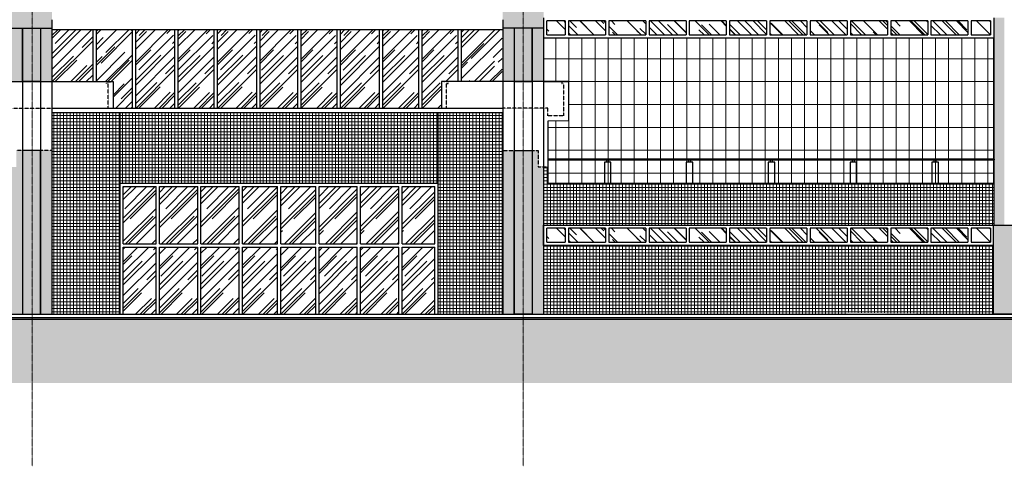
# Model space of a CAD drawing. Units: centimetres. Extents: x 78233 to 181930, y -43177 to -11505.
# Drawn here: x 125289 to 128296, y -14757 to -13392 of the extents above; entities that cross this region are included whole.
import ezdxf

# ---------------------------------------------------------------- set-up
doc = ezdxf.new("R2010")
doc.units = ezdxf.units.CM
doc.header["$LTSCALE"] = 0.7
for name, pattern in [('ACAD_ISO04W100', [30.5, 24, -3, 0.5, -3]), ('DASHED', [0.75, 0.5, -0.25]), ('Grid Line', [2.2225, 1.27, -0.3175, 0.3175, -0.3175])]:
    doc.linetypes.add(name, pattern=pattern)
for name, color, linetype in [('A-COB4', 7, 'Continuous'), ('A-PISO', 3, 'Continuous'), ('EIXO', 1, 'ACAD_ISO04W100'), ('EXT_ELEVAÇÃO 00', 5, 'Continuous'), ('EXT_ELEVAÇÃO 01', 4, 'Continuous'), ('EXT_ELEVAÇÃO 02', 6, 'Continuous'), ('EXT_ESQUADRIAS', 1, 'Continuous'), ('EXT_ESTRUTURA', 1, 'Continuous'), ('EXT_HACHURA PILAR', 251, 'Continuous'), ('EXT_HACHURA VIDRO', 252, 'Continuous'), ('FLH-MRG_ARQ', 2, 'Continuous')]:
    doc.layers.add(name, color=color, linetype=linetype)
doc.layers.add('AMP_HACHURA VIDRO', color=251, linetype='Continuous', lineweight=0)
doc.layers.add('MALHA', color=251, linetype='Continuous', lineweight=9)
doc.layers.add('EXT_GRANITO', color=7, linetype='Continuous', lineweight=0, true_color=0xffbd7a)
doc.layers.add('EXT_PASTILHA AZUL PETRÓLEO', color=7, linetype='Continuous', lineweight=0, true_color=0x3a5773)
doc.layers.add('EXT_HACHURA BRANCA', color=7, linetype='Continuous', true_color=0xffffff)
pattern_1 = [(45, (7049.67, 379.74), (42.4264, 113.137), [750, -100, 250, -50]), (45, (7079.015, 444.44), (-82.378, 11.6673), [150, -16.5, 300, -37.5]), (45, (7037.296, 427.468), (160.1597, 207.5358), [400, -70, 200, -50])]
pattern_2 = [(180, (147189.998, 2155.568), (0, 10), []), (90, (147189.998, 2155.568), (10, 6e-16), [])]

# ---------------------------------------------------------------- blocks, each defined once
blk = doc.blocks.new('E01')
at = {"layer": 'AMP_HACHURA VIDRO', "linetype": 'Continuous'}
h = blk.add_hatch(dxfattribs=at)
h.set_pattern_fill('AR-RROOF', color=252, scale=50, angle=45, style=0)
h.set_pattern_definition(pattern_1)
h.paths.add_polyline_path([(7174.7, 379.7), (7049.7, 379.7), (7049.7, 538.7), (7174.7, 538.7)])
h = blk.add_hatch(dxfattribs=at)
h.set_pattern_fill('AR-RROOF', color=252, scale=50, angle=45, style=0)
h.set_pattern_definition([(45, (14719.353, -33.06), (42.4264, 113.1371), [750, -100, 250, -50]), (45, (14748.7, 31.64), (-82.37794, 11.66726), [150, -16.5, 300, -37.5]), (45, (14706.98, 14.668), (160.15969, 207.53584), [400, -70, 200, -50])])
h.paths.add_polyline_path([(7294.7, 298.7), (7236.6, 298.7), (7236.6, 379.7), (7184.7, 379.7), (7184.7, 538), (7294.7, 538)])
h = blk.add_hatch(dxfattribs=at)
h.set_pattern_fill('AR-RROOF', color=252, scale=50, angle=45, style=0)
h.set_pattern_definition([(45, (7304.67, 298.74), (42.426, 113.137), [750, -100, 250, -50]), (45, (7334.015, 363.44), (-82.378, 11.667), [150, -16.5, 300, -37.5]), (45, (7292.296, 346.468), (160.1597, 207.536), [400, -70, 200, -50])])
h.paths.add_polyline_path([(7304.7, 298.7), (7424.7, 298.7), (7424.7, 538.7), (7304.7, 538.7)])
h = blk.add_hatch(dxfattribs=at)
h.set_pattern_fill('AR-RROOF', color=252, scale=50, angle=45, style=0)
h.set_pattern_definition([(45, (7424.67, 298.003), (42.426, 113.137), [750, -100, 250, -50]), (45, (7454.015, 362.7), (-82.378, 11.667), [150, -16.5, 300, -37.5]), (45, (7412.296, 345.732), (160.1597, 207.536), [400, -70, 200, -50])])
h.paths.add_polyline_path([(7434.7, 298.7), (7544.7, 298.7), (7544.7, 538), (7434.7, 538)])
h = blk.add_hatch(dxfattribs=at)
h.set_pattern_fill('AR-RROOF', color=252, scale=50, angle=45, style=0)
h.set_pattern_definition([(45, (7554.67, 298.74), (42.426, 113.137), [750, -100, 250, -50]), (45, (7584.015, 363.44), (-82.378, 11.667), [150, -16.5, 300, -37.5]), (45, (7542.296, 346.468), (160.1597, 207.536), [400, -70, 200, -50])])
h.paths.add_polyline_path([(7554.7, 298.7), (7674.7, 298.7), (7674.7, 538.7), (7554.7, 538.7)])
h = blk.add_hatch(dxfattribs=at)
h.set_pattern_fill('AR-RROOF', color=252, scale=50, angle=45, style=0)
h.set_pattern_definition([(45, (7679.67, 298.003), (42.426, 113.137), [750, -100, 250, -50]), (45, (7709.015, 362.7), (-82.378, 11.667), [150, -16.5, 300, -37.5]), (45, (7667.296, 345.732), (160.1597, 207.536), [400, -70, 200, -50])])
h.paths.add_polyline_path([(7684.7, 298.7), (7799.7, 298.7), (7799.7, 538.7), (7684.7, 538.7)])
h = blk.add_hatch(dxfattribs=at)
h.set_pattern_fill('AR-RROOF', color=252, scale=50, angle=45, style=0)
h.set_pattern_definition([(45, (7799.67, 298.003), (42.426, 113.137), [750, -100, 250, -50]), (45, (7829.015, 362.7), (-82.378, 11.667), [150, -16.5, 300, -37.5]), (45, (7787.296, 345.732), (160.1597, 207.536), [400, -70, 200, -50])])
h.paths.add_polyline_path([(7809.7, 298.7), (7919.7, 298.7), (7919.7, 538), (7809.7, 538)])
h = blk.add_hatch(dxfattribs=at)
h.set_pattern_fill('AR-RROOF', color=252, scale=50, angle=45, style=0)
h.set_pattern_definition([(45, (7929.67, 298.003), (42.426, 113.137), [750, -100, 250, -50]), (45, (7959.015, 362.7), (-82.378, 11.667), [150, -16.5, 300, -37.5]), (45, (7917.296, 345.732), (160.1597, 207.536), [400, -70, 200, -50])])
h.paths.add_polyline_path([(7929.7, 298.7), (8049.7, 298.7), (8049.7, 538.7), (7929.7, 538.7)])
h = blk.add_hatch(dxfattribs=at)
h.set_pattern_fill('AR-RROOF', color=252, scale=50, angle=45, style=0)
h.set_pattern_definition([(45, (8049.67, 298.003), (42.426, 113.137), [750, -100, 250, -50]), (45, (8079.015, 362.7), (-82.378, 11.667), [150, -16.5, 300, -37.5]), (45, (8037.296, 345.732), (160.1597, 207.536), [400, -70, 200, -50])])
h.paths.add_polyline_path([(8059.7, 298.7), (8169.7, 298.7), (8169.7, 538), (8059.7, 538)])
h = blk.add_hatch(dxfattribs=at)
h.set_pattern_fill('AR-RROOF', color=252, scale=50, angle=45, style=0)
h.set_pattern_definition([(45, (8169.67, 298.003), (42.426, 113.137), [750, -100, 250, -50]), (45, (8199.015, 362.7), (-82.378, 11.667), [150, -16.5, 300, -37.5]), (45, (8157.296, 345.732), (160.1597, 207.536), [400, -70, 200, -50])])
h.paths.add_polyline_path([(8179.7, 298.7), (8237.8, 298.7), (8237.8, 379.7), (8289.7, 379.7), (8289.7, 538), (8179.7, 538)])
h = blk.add_hatch(dxfattribs=at)
h.set_pattern_fill('AR-RROOF', color=252, scale=50, angle=45, style=0)
h.set_pattern_definition(pattern_1)
h.paths.add_polyline_path([(8424.7, 379.7), (8299.7, 379.7), (8299.7, 538.7), (8424.7, 538.7)])
at = {"layer": 'EXT_GRANITO', "linetype": 'Continuous'}
h = blk.add_hatch(dxfattribs=at)
h.set_pattern_fill('_USER', color=256, scale=70, style=0, pattern_type=0)
h.set_pattern_definition([(180, (9926.04, 68.75), (0, 70), [])])
h.paths.add_polyline_path([(8749.9, 133.7), (8749.9, 140.7), (8744.9, 140.7), (8744.9, 133.7)])
h.paths.add_polyline_path([(8999.9, 133.7), (8999.9, 140.7), (8994.9, 140.7), (8994.9, 133.7)])
h.paths.add_polyline_path([(9249.9, 140.7), (9244.9, 140.7), (9244.9, 133.7), (9249.9, 133.7)])
h.paths.add_polyline_path([(9499.9, 140.7), (9494.9, 140.7), (9494.9, 133.7), (9499.9, 133.7)])
h.paths.add_polyline_path([(9928.6, 512.4), (8553.6, 512.4), (8553.6, 379.7), (8629.2, 379.7), (8629.2, 259.7), (8566.2, 259.1), (8566.2, 68.7), (9928.7, 68.7)])
h.paths.add_polyline_path([(9749.9, 140.7), (9744.9, 140.7), (9744.9, 133.7), (9749.9, 133.7)])
h = blk.add_hatch(dxfattribs=at)
h.set_pattern_fill('_USER', color=256, scale=40, angle=90, style=0, pattern_type=0)
h.set_pattern_definition([(90, (9926.04, 68.75), (40, 2e-15), [])])
h.paths.add_polyline_path([(8566.2, 140.7), (9244.9, 140.7), (9244.9, 133.7), (9237.4, 133.7), (9237.4, 68.7), (9007.4, 68.7), (9007.4, 133.7), (8987.4, 133.7), (8987.4, 68.7), (8566.2, 68.7)])
h.paths.add_polyline_path([(9926, 142.7), (8566.2, 142.7), (8566.2, 259.1), (8629.2, 259.7), (8629.2, 379.7), (8553.6, 379.7), (8553.6, 512.4), (9926, 512.4)])
h.paths.add_polyline_path([(9249.9, 140.7), (9926, 140.7), (9926, 68.7), (9257.4, 68.7), (9257.4, 133.7), (9249.9, 133.7)])
at = {"layer": 'EXT_HACHURA BRANCA'}
blk.add_hatch(color=256, dxfattribs=at).paths.add_polyline_path([(9925.7, -58.8), (11550.7, -58.8), (11550.7, -331.3), (9925.7, -331.3)])
at = {"layer": 'EXT_HACHURA PILAR'}
for color, points in [(256, [(7049.7, 542.4), (6924.7, 542.4), (6924.7, 592.7), (7049.7, 592.7)]), (256, [(8551.6, 542.4), (8426.6, 542.4), (8426.6, 592.7), (8551.6, 592.7)]), (253, [(6959.7, 379.7), (6924.7, 379.7), (6924.7, 542.4), (6959.7, 542.4)]), (253, [(7049.7, 379.7), (7014.7, 379.7), (7014.7, 542.4), (7049.7, 542.4)]), (253, [(6924.7, 118.7), (6941.6, 118.7), (6941.6, 168.7), (6959.7, 168.7), (6959.7, -331.3), (6924.7, -331.3)]), (253, [(7014.7, -331.3), (7014.7, 168.7), (7049.7, 168.7), (7049.7, -331.3)])]:
    blk.add_hatch(color=color, dxfattribs=at).paths.add_polyline_path(points)
h = blk.add_hatch(color=253, dxfattribs=at)
h.paths.add_polyline_path([(11549.7, 574.9), (11517.2, 574.9), (11517.2, -58.8), (11549.7, -58.8)])
h.paths.add_polyline_path([(9959.1, -58.8), (9926.6, -58.8), (9926.6, 574.9), (9959.1, 574.9)])
at = {"layer": 'EXT_HACHURA PILAR', "linetype": 'Continuous'}
for points in [[(7014.7, 379.7), (6959.7, 379.7), (6959.7, 542.4), (7014.7, 542.4)], [(8461.6, 379.7), (8516.6, 379.7), (8516.6, 542.4), (8461.6, 542.4)], [(7014.7, 168.7), (6959.7, 168.7), (6959.7, -331.3), (7014.7, -331.3)], [(8461.6, 168.7), (8516.6, 168.7), (8516.6, -331.3), (8461.6, -331.3)]]:
    blk.add_hatch(color=256, dxfattribs=at).paths.add_polyline_path(points)
at = {"layer": 'EXT_HACHURA PILAR'}
h = blk.add_hatch(color=253, dxfattribs=at)
h.paths.add_polyline_path([(8551.6, 118.7), (8534.7, 118.7), (8534.7, 168.7), (8516.6, 168.7), (8516.6, -331.3), (8551.6, -331.3)])
h.paths.add_polyline_path([(8461.6, 168.7), (8426.6, 168.7), (8426.6, -331.3), (8461.6, -331.3)])
h.paths.add_polyline_path([(8551.6, 512.4), (8551.6, 542.4), (8516.6, 542.4), (8516.6, 379.7), (8551.6, 379.7)])
h.paths.add_polyline_path([(8461.6, 542.4), (8426.6, 542.4), (8426.6, 379.7), (8461.6, 379.7)])
at = {"layer": 'EXT_HACHURA VIDRO'}
h = blk.add_hatch(dxfattribs=at)
h.set_pattern_fill('AR-RROOF', color=256, scale=2, angle=45, style=0)
h.set_pattern_definition([(135, (9916.64, 522.444), (-43.1052, 114.9473), [762, -101.6, 254, -50.8]), (135, (9886.83, 588.18), (83.696, 11.854), [152.4, -16.764, 304.8, -38.1]), (135, (9929.215, 570.937), (-162.7222, 210.8564), [406.4, -71.12, 203.2, -50.8])])
h.paths.add_polyline_path([(9857.6, 564.9), (9916.6, 564.9), (9916.6, 522.4), (9857.6, 522.4)])
h.paths.add_polyline_path([(9734.6, 522.4), (9734.6, 564.9), (9847.6, 564.9), (9847.6, 522.4)])
h.paths.add_polyline_path([(9611.6, 522.4), (9611.6, 564.9), (9724.6, 564.9), (9724.6, 522.4)])
h.paths.add_polyline_path([(9488.6, 522.4), (9488.6, 564.9), (9601.6, 564.9), (9601.6, 522.4)])
h.paths.add_polyline_path([(9365.6, 522.4), (9365.6, 564.9), (9478.6, 564.9), (9478.6, 522.4)])
h.paths.add_polyline_path([(9242.6, 522.4), (9242.6, 564.9), (9355.6, 564.9), (9355.6, 522.4)])
h.paths.add_polyline_path([(9119.6, 522.4), (9119.6, 564.9), (9232.6, 564.9), (9232.6, 522.4)])
h.paths.add_polyline_path([(8996.6, 522.4), (8996.6, 564.9), (9109.6, 564.9), (9109.6, 522.4)])
h.paths.add_polyline_path([(8873.6, 522.4), (8873.6, 564.9), (8986.6, 564.9), (8986.6, 522.4)])
h.paths.add_polyline_path([(8750.6, 522.4), (8750.6, 564.9), (8863.6, 564.9), (8863.6, 522.4)])
h.paths.add_polyline_path([(8627.6, 522.4), (8627.6, 564.9), (8740.6, 564.9), (8740.6, 522.4)])
h.paths.add_polyline_path([(8561.6, 564.9), (8617.6, 564.9), (8617.6, 522.4), (8561.6, 522.4)])
at = {"layer": 'EXT_HACHURA VIDRO', "linetype": 'Continuous'}
h = blk.add_hatch(dxfattribs=at)
h.set_pattern_fill('AR-RROOF', color=256, scale=50, angle=45, style=0)
h.set_pattern_definition([(45, (6987.17, -331.26), (42.4264, 113.137), [750, -100, 250, -50]), (45, (7016.515, -266.56), (-82.378, 11.667), [150, -16.5, 300, -37.5]), (45, (6974.796, -283.532), (160.1597, 207.5358), [400, -70, 200, -50])])
h.paths.add_polyline_path([(7267.8, 58.7), (7368.1, 58.7), (7368.1, -116.3), (7267.8, -116.3)])
h = blk.add_hatch(dxfattribs=at)
h.set_pattern_fill('AR-RROOF', color=256, scale=50, angle=45, style=0)
h.set_pattern_definition([(45, (7112.17, -331.26), (42.4264, 113.137), [750, -100, 250, -50]), (45, (7141.515, -266.56), (-82.378, 11.667), [150, -16.5, 300, -37.5]), (45, (7099.796, -283.532), (160.1597, 207.5358), [400, -70, 200, -50])])
h.paths.add_polyline_path([(7378.1, 58.7), (7495.1, 58.7), (7495.1, -116.3), (7378.1, -116.3)])
h = blk.add_hatch(dxfattribs=at)
h.set_pattern_fill('AR-RROOF', color=256, scale=50, angle=45, style=0)
h.set_pattern_definition([(45, (7237.17, -331.26), (42.4264, 113.137), [750, -100, 250, -50]), (45, (7266.515, -266.56), (-82.378, 11.667), [150, -16.5, 300, -37.5]), (45, (7224.796, -283.532), (160.1597, 207.5358), [400, -70, 200, -50])])
h.paths.add_polyline_path([(7505.1, 58.7), (7622.1, 58.7), (7622.1, -116.3), (7505.1, -116.3)])
h = blk.add_hatch(dxfattribs=at)
h.set_pattern_fill('AR-RROOF', color=256, scale=50, angle=45, style=0)
h.set_pattern_definition([(45, (7362.17, -331.26), (42.4264, 113.137), [750, -100, 250, -50]), (45, (7391.515, -266.56), (-82.378, 11.667), [150, -16.5, 300, -37.5]), (45, (7349.796, -283.532), (160.1597, 207.5358), [400, -70, 200, -50])])
h.paths.add_polyline_path([(7632.1, 58.7), (7738.8, 58.7), (7738.8, -116.3), (7632.1, -116.3)])
h = blk.add_hatch(dxfattribs=at)
h.set_pattern_fill('AR-RROOF', color=256, scale=50, angle=45, style=0)
h.set_pattern_definition([(45, (7487.17, -331.26), (42.4264, 113.137), [750, -100, 250, -50]), (45, (7516.515, -266.56), (-82.378, 11.667), [150, -16.5, 300, -37.5]), (45, (7474.796, -283.532), (160.1597, 207.5358), [400, -70, 200, -50])])
h.paths.add_polyline_path([(7748.8, 58.7), (7855.6, 58.7), (7855.6, -116.3), (7748.8, -116.3)])
h = blk.add_hatch(dxfattribs=at)
h.set_pattern_fill('AR-RROOF', color=256, scale=50, angle=45, style=0)
h.set_pattern_definition([(45, (7612.17, -331.26), (42.4264, 113.137), [750, -100, 250, -50]), (45, (7641.515, -266.56), (-82.378, 11.667), [150, -16.5, 300, -37.5]), (45, (7599.796, -283.532), (160.1597, 207.5358), [400, -70, 200, -50])])
h.paths.add_polyline_path([(7865.6, 58.7), (7982.6, 58.7), (7982.6, -116.3), (7865.6, -116.3)])
h = blk.add_hatch(dxfattribs=at)
h.set_pattern_fill('AR-RROOF', color=256, scale=50, angle=45, style=0)
h.set_pattern_definition([(45, (7737.17, -331.26), (42.4264, 113.137), [750, -100, 250, -50]), (45, (7766.515, -266.56), (-82.378, 11.667), [150, -16.5, 300, -37.5]), (45, (7724.796, -283.532), (160.1597, 207.5358), [400, -70, 200, -50])])
h.paths.add_polyline_path([(7992.6, 58.7), (8109.6, 58.7), (8109.6, -116.3), (7992.6, -116.3)])
h = blk.add_hatch(dxfattribs=at)
h.set_pattern_fill('AR-RROOF', color=256, scale=50, angle=45, style=0)
h.set_pattern_definition([(45, (7857.17, -331.26), (42.4264, 113.137), [750, -100, 250, -50]), (45, (7886.515, -266.56), (-82.378, 11.667), [150, -16.5, 300, -37.5]), (45, (7844.796, -283.532), (160.1597, 207.5358), [400, -70, 200, -50])])
h.paths.add_polyline_path([(8217.9, -116.3), (8217.9, 58.7), (8119.6, 58.7), (8119.6, -116.3)])
at = {"layer": 'EXT_HACHURA VIDRO'}
h = blk.add_hatch(dxfattribs=at)
h.set_pattern_fill('AR-RROOF', color=256, scale=2, angle=45, style=0)
h.set_pattern_definition([(135, (9916.64, -111.26), (-43.1052, 114.9473), [762, -101.6, 254, -50.8]), (135, (9886.83, -45.526), (83.696, 11.854), [152.4, -16.764, 304.8, -38.1]), (135, (9929.215, -62.768), (-162.7222, 210.8564), [406.4, -71.12, 203.2, -50.8])])
h.paths.add_polyline_path([(9857.6, -68.8), (9916.6, -68.8), (9916.6, -111.3), (9857.6, -111.3)])
h.paths.add_polyline_path([(9734.6, -68.8), (9847.6, -68.8), (9847.6, -111.3), (9734.6, -111.3)])
h.paths.add_polyline_path([(9611.6, -68.8), (9724.6, -68.8), (9724.6, -111.3), (9611.6, -111.3)])
h.paths.add_polyline_path([(9488.6, -68.8), (9601.6, -68.8), (9601.6, -111.3), (9488.6, -111.3)])
h.paths.add_polyline_path([(9365.6, -68.8), (9478.6, -68.8), (9478.6, -111.3), (9365.6, -111.3)])
h.paths.add_polyline_path([(9242.6, -68.8), (9355.6, -68.8), (9355.6, -111.3), (9242.6, -111.3)])
h.paths.add_polyline_path([(9119.6, -68.8), (9232.6, -68.8), (9232.6, -111.3), (9119.6, -111.3)])
h.paths.add_polyline_path([(8996.6, -68.8), (9109.6, -68.8), (9109.6, -111.3), (8996.6, -111.3)])
h.paths.add_polyline_path([(8873.6, -68.8), (8986.6, -68.8), (8986.6, -111.3), (8873.6, -111.3)])
h.paths.add_polyline_path([(8750.6, -68.8), (8863.6, -68.8), (8863.6, -111.3), (8750.6, -111.3)])
h.paths.add_polyline_path([(8627.6, -68.8), (8740.6, -68.8), (8740.6, -111.3), (8627.6, -111.3)])
h.paths.add_polyline_path([(8561.6, -68.8), (8617.6, -68.8), (8617.6, -111.3), (8561.6, -111.3)])
at = {"layer": 'EXT_HACHURA VIDRO', "linetype": 'Continuous'}
h = blk.add_hatch(dxfattribs=at)
h.set_pattern_fill('AR-RROOF', color=256, scale=50, angle=45, style=0)
h.set_pattern_definition([(45, (7247.17, -331.26), (42.426, 113.137), [750, -100, 250, -50]), (45, (7276.515, -266.56), (-82.378, 11.667), [150, -16.5, 300, -37.5]), (45, (7234.796, -283.532), (160.1597, 207.536), [400, -70, 200, -50])])
h.paths.add_polyline_path([(7368.1, -126.3), (7267.8, -126.3), (7267.8, -331.3), (7368.1, -331.3)])
h = blk.add_hatch(dxfattribs=at)
h.set_pattern_fill('AR-RROOF', color=256, scale=50, angle=45, style=0)
h.set_pattern_definition([(45, (7372.17, -331.26), (42.426, 113.137), [750, -100, 250, -50]), (45, (7401.515, -266.56), (-82.378, 11.667), [150, -16.5, 300, -37.5]), (45, (7359.796, -283.532), (160.1597, 207.536), [400, -70, 200, -50])])
h.paths.add_polyline_path([(7495.1, -126.3), (7378.1, -126.3), (7378.1, -331.3), (7495.1, -331.3)])
h = blk.add_hatch(dxfattribs=at)
h.set_pattern_fill('AR-RROOF', color=256, scale=50, angle=45, style=0)
h.set_pattern_definition([(45, (7497.17, -331.26), (42.426, 113.137), [750, -100, 250, -50]), (45, (7526.515, -266.56), (-82.378, 11.667), [150, -16.5, 300, -37.5]), (45, (7484.796, -283.532), (160.1597, 207.536), [400, -70, 200, -50])])
h.paths.add_polyline_path([(7622.1, -126.3), (7505.1, -126.3), (7505.1, -331.3), (7622.1, -331.3)])
h = blk.add_hatch(dxfattribs=at)
h.set_pattern_fill('AR-RROOF', color=256, scale=50, angle=45, style=0)
h.set_pattern_definition([(45, (7622.17, -331.26), (42.426, 113.137), [750, -100, 250, -50]), (45, (7651.515, -266.56), (-82.378, 11.667), [150, -16.5, 300, -37.5]), (45, (7609.796, -283.532), (160.1597, 207.536), [400, -70, 200, -50])])
h.paths.add_polyline_path([(7738.8, -126.3), (7632.1, -126.3), (7632.1, -331.3), (7738.8, -331.3)])
h = blk.add_hatch(dxfattribs=at)
h.set_pattern_fill('AR-RROOF', color=256, scale=50, angle=45, style=0)
h.set_pattern_definition([(45, (7747.17, -331.26), (42.426, 113.137), [750, -100, 250, -50]), (45, (7776.515, -266.56), (-82.378, 11.667), [150, -16.5, 300, -37.5]), (45, (7734.796, -283.532), (160.1597, 207.536), [400, -70, 200, -50])])
h.paths.add_polyline_path([(7855.6, -126.3), (7748.8, -126.3), (7748.8, -331.3), (7855.6, -331.3)])
h = blk.add_hatch(dxfattribs=at)
h.set_pattern_fill('AR-RROOF', color=256, scale=50, angle=45, style=0)
h.set_pattern_definition([(45, (7872.17, -331.26), (42.426, 113.137), [750, -100, 250, -50]), (45, (7901.515, -266.56), (-82.378, 11.667), [150, -16.5, 300, -37.5]), (45, (7859.796, -283.532), (160.1597, 207.536), [400, -70, 200, -50])])
h.paths.add_polyline_path([(7982.6, -126.3), (7865.6, -126.3), (7865.6, -331.3), (7982.6, -331.3)])
h = blk.add_hatch(dxfattribs=at)
h.set_pattern_fill('AR-RROOF', color=256, scale=50, angle=45, style=0)
h.set_pattern_definition([(45, (7997.17, -331.26), (42.426, 113.137), [750, -100, 250, -50]), (45, (8026.515, -266.56), (-82.378, 11.667), [150, -16.5, 300, -37.5]), (45, (7984.796, -283.532), (160.1597, 207.536), [400, -70, 200, -50])])
h.paths.add_polyline_path([(8109.6, -126.3), (7992.6, -126.3), (7992.6, -331.3), (8109.6, -331.3)])
h = blk.add_hatch(dxfattribs=at)
h.set_pattern_fill('AR-RROOF', color=256, scale=50, angle=45, style=0)
h.set_pattern_definition([(45, (8117.17, -331.26), (42.426, 113.137), [750, -100, 250, -50]), (45, (8146.515, -266.56), (-82.378, 11.667), [150, -16.5, 300, -37.5]), (45, (8104.796, -283.532), (160.1597, 207.536), [400, -70, 200, -50])])
h.paths.add_polyline_path([(8217.9, -331.3), (8217.9, -126.3), (8119.6, -126.3), (8119.6, -331.3)])
at = {"layer": 'EXT_PASTILHA AZUL PETRÓLEO', "linetype": 'Continuous'}
h = blk.add_hatch(dxfattribs=at)
h.set_pattern_fill('_USER', color=256, scale=10, style=0, double=1, pattern_type=0)
h.set_pattern_definition([(7e-15, (-131707.026, 2155.568), (0, 10), []), (90, (-131707.026, 2155.568), (-10, 6e-16), [])])
h.paths.add_polyline_path([(7049.7, -331.3), (7257.8, -331.3), (7257.8, 68.7), (8229.8, 68.7), (8229.8, -331.3), (8426.6, -331.3), (8426.6, 283.7), (7049.7, 283.7)])
h = blk.add_hatch(dxfattribs=at)
h.set_pattern_fill('_USER', color=256, scale=10, style=0, double=1, pattern_type=0)
h.set_pattern_definition(pattern_2)
h.paths.add_polyline_path([(8564.3, 118.7), (8551.6, 118.7), (8551.6, -58.8), (9926.6, -58.8), (9926.6, 68.7), (8564.3, 68.7)])
h = blk.add_hatch(dxfattribs=at)
h.set_pattern_fill('_USER', color=256, scale=10, style=0, double=1, pattern_type=0)
h.set_pattern_definition(pattern_2)
h.paths.add_polyline_path([(9926.6, -121.3), (8551.6, -121.3), (8551.6, -331.3), (9475.1, -331.3), (9475.1, -326.3), (9926.6, -331.3)])
at = {"layer": 'A-COB4', "linetype": 'DASHED'}
for p, q in [((7216.6, 378.7), (7236.6, 379.7)), ((7216.6, 373.7), (7216.6, 378.7)), ((7221.6, 373.7), (7216.6, 373.7)), ((7221.6, 298.7), (7221.6, 373.7)), ((7236.6, 379.7), (7236.6, 298.7)), ((8259.7, 378.7), (8239.7, 379.7)), ((8239.7, 379.7), (8239.7, 298.7)), ((8254.7, 373.7), (8259.7, 373.7)), ((8254.7, 298.7), (8254.7, 373.7)), ((8259.7, 373.7), (8259.7, 378.7)), ((8627.2, 379.7), (8607.2, 378.7)), ((8607.2, 378.7), (8607.2, 373.7)), ((8607.2, 373.7), (8612.2, 373.7)), ((8612.2, 373.7), (8612.2, 274.7)), ((6911.6, 298.7), (7049.7, 298.7)), ((8564.7, 298.7), (8426.6, 298.7)), ((8564.7, 274.7), (8564.7, 298.7)), ((8612.2, 274.7), (8564.7, 274.7)), ((6987.2, 168.7), (6941.6, 168.7)), ((7049.7, 168.7), (6987.2, 168.7)), ((8426.6, 168.7), (8489.1, 168.7)), ((8489.1, 168.7), (8534.7, 168.7)), ((8534.7, 168.7), (8534.7, 118.7)), ((8534.7, 118.7), (8564.3, 118.7))]:
    blk.add_line(p, q, dxfattribs=at)
at = {"layer": 'A-PISO', "linetype": 'Continuous'}
for points in [[(6001.2, -331.3), (6987.2, -331.3)], [(6987.2, -331.3), (15473.1, -331.3)]]:
    blk.add_lwpolyline(points, dxfattribs=at)
at = {"layer": 'EXT_ELEVAÇÃO 00', "linetype": 'Continuous'}
for points in [[(8757.4, 133.7), (8737.4, 133.7), (8737.4, 68.7), (8757.4, 68.7)], [(9007.4, 133.7), (8987.4, 133.7), (8987.4, 68.7), (9007.4, 68.7)], [(9257.4, 133.7), (9237.4, 133.7), (9237.4, 68.7), (9257.4, 68.7)], [(9507.4, 133.7), (9487.4, 133.7), (9487.4, 68.7), (9507.4, 68.7)], [(9757.4, 133.7), (9737.4, 133.7), (9737.4, 68.7), (9757.4, 68.7)]]:
    blk.add_lwpolyline(points, close=True, dxfattribs=at)
at = {"layer": 'EXT_ELEVAÇÃO 00'}
blk.add_lwpolyline([(9925.7, -58.8), (11550.7, -58.8), (11550.7, -331.3), (9925.7, -331.3)], close=True, dxfattribs=at)
at = {"layer": 'EXT_ELEVAÇÃO 01', "linetype": 'Continuous'}
for p, q in [((7049.7, 298.7), (8425.7, 298.7)), ((8425.7, 283.7), (7049.7, 283.7)), ((7257.8, -331.3, 2.1), (7257.8, 283.7)), ((8229.8, -331.3, 2.1), (8229.8, 283.7)), ((7257.8, 68.7, 2.1), (8229.8, 68.7, 2.1))]:
    blk.add_line(p, q, dxfattribs=at)
at = {"layer": 'EXT_ELEVAÇÃO 01', "color": 2, "linetype": 'Continuous'}
blk.add_lwpolyline([(9926.6, 512.4), (8551.6, 512.4)], dxfattribs=at)
at = {"layer": 'EXT_ELEVAÇÃO 01', "linetype": 'Continuous'}
blk.add_lwpolyline([(8551.6, 512.4), (8551.6, 379.7), (8627.2, 379.7), (8627.2, 259.7), (8564.3, 259.1), (8564.3, 68.7), (9926.6, 68.7), (9926.6, 512.4)], dxfattribs=at)
at = {"layer": 'EXT_ELEVAÇÃO 01'}
for points in [[(6849.1, 379.7), (7236.6, 379.7), (7236.6, 298.7)], [(8627.2, 379.7), (8239.7, 379.7), (8239.7, 298.7)]]:
    blk.add_lwpolyline(points, dxfattribs=at)
at = {"layer": 'EXT_ELEVAÇÃO 02'}
for points in [[(9928.6, 140.7), (9928.6, 142.7), (8566.2, 142.7), (8566.2, 140.7)], [(8749.9, 140.7), (8749.9, 133.7), (8744.9, 133.7), (8744.9, 140.7)], [(8999.9, 140.7), (8999.9, 133.7), (8994.9, 133.7), (8994.9, 140.7)], [(9249.9, 140.7), (9249.9, 133.7), (9244.9, 133.7), (9244.9, 140.7)], [(9499.9, 140.7), (9499.9, 133.7), (9494.9, 133.7), (9494.9, 140.7)], [(9749.9, 140.7), (9749.9, 133.7), (9744.9, 133.7), (9744.9, 140.7)]]:
    blk.add_lwpolyline(points, close=True, dxfattribs=at)
at = {"layer": 'EXT_ESQUADRIAS', "color": 1, "linetype": 'Continuous'}
for p, q in [((8561.6, 522.4), (8561.6, 564.9)), ((8617.6, 564.9), (8561.6, 564.9)), ((8617.6, 564.9), (8617.6, 522.4)), ((8627.6, 564.9), (8627.6, 522.4)), ((8740.6, 564.9), (8627.6, 564.9)), ((8740.6, 564.9), (8740.6, 522.4)), ((8750.6, 564.9), (8750.6, 522.4)), ((8863.6, 564.9), (8750.6, 564.9)), ((8863.6, 564.9), (8863.6, 522.4)), ((8873.6, 564.9), (8873.6, 522.4)), ((8986.6, 564.9), (8873.6, 564.9)), ((8986.6, 564.9), (8986.6, 522.4)), ((8996.6, 564.9), (8996.6, 522.4)), ((9109.6, 564.9), (8996.6, 564.9)), ((9109.6, 564.9), (9109.6, 522.4)), ((9119.6, 564.9), (9119.6, 522.4)), ((9232.6, 564.9), (9119.6, 564.9)), ((9232.6, 564.9), (9232.6, 522.4)), ((9242.6, 564.9), (9242.6, 522.4)), ((9355.6, 564.9), (9242.6, 564.9)), ((9355.6, 564.9), (9355.6, 522.4)), ((9478.6, 564.9), (9365.6, 564.9)), ((9365.6, 564.9), (9365.6, 522.4)), ((9478.6, 564.9), (9478.6, 522.4)), ((9488.6, 564.9), (9488.6, 522.4)), ((9601.6, 564.9), (9488.6, 564.9)), ((9601.6, 564.9), (9601.6, 522.4)), ((9611.6, 564.9), (9611.6, 522.4)), ((9724.6, 564.9), (9611.6, 564.9)), ((9724.6, 564.9), (9724.6, 522.4)), ((9734.6, 564.9), (9734.6, 522.4)), ((9847.6, 564.9), (9734.6, 564.9)), ((9847.6, 564.9), (9847.6, 522.4)), ((9857.6, 564.9), (9857.6, 522.4)), ((9916.6, 564.9), (9857.6, 564.9)), ((9916.6, 564.9), (9916.6, 522.4)), ((8561.6, 522.4), (8617.6, 522.4)), ((8627.6, 522.4), (8740.6, 522.4)), ((8750.6, 522.4), (8863.6, 522.4)), ((8873.6, 522.4), (8986.6, 522.4)), ((8996.6, 522.4), (9109.6, 522.4)), ((9119.6, 522.4), (9232.6, 522.4)), ((9242.6, 522.4), (9355.6, 522.4)), ((9365.6, 522.4), (9478.6, 522.4)), ((9488.6, 522.4), (9601.6, 522.4)), ((9611.6, 522.4), (9724.6, 522.4)), ((9734.6, 522.4), (9847.6, 522.4)), ((9857.6, 522.4), (9916.6, 522.4)), ((8617.6, -68.8), (8561.6, -68.8)), ((8561.6, -111.3), (8561.6, -68.8)), ((8617.6, -68.8), (8617.6, -111.3)), ((8627.6, -68.8), (8627.6, -111.3)), ((8740.6, -68.8), (8627.6, -68.8)), ((8740.6, -68.8), (8740.6, -111.3)), ((8863.6, -68.8), (8750.6, -68.8)), ((8750.6, -68.8), (8750.6, -111.3)), ((8863.6, -68.8), (8863.6, -111.3)), ((8873.6, -68.8), (8873.6, -111.3)), ((8986.6, -68.8), (8873.6, -68.8)), ((8986.6, -68.8), (8986.6, -111.3)), ((9109.6, -68.8), (8996.6, -68.8)), ((8996.6, -68.8), (8996.6, -111.3)), ((9109.6, -68.8), (9109.6, -111.3)), ((9119.6, -68.8), (9119.6, -111.3)), ((9232.6, -68.8), (9119.6, -68.8)), ((9232.6, -68.8), (9232.6, -111.3)), ((9355.6, -68.8), (9242.6, -68.8)), ((9242.6, -68.8), (9242.6, -111.3)), ((9355.6, -68.8), (9355.6, -111.3)), ((9478.6, -68.8), (9365.6, -68.8)), ((9365.6, -68.8), (9365.6, -111.3)), ((9478.6, -68.8), (9478.6, -111.3)), ((9601.6, -68.8), (9488.6, -68.8)), ((9488.6, -68.8), (9488.6, -111.3)), ((9601.6, -68.8), (9601.6, -111.3)), ((9724.6, -68.8), (9611.6, -68.8)), ((9611.6, -68.8), (9611.6, -111.3)), ((9724.6, -68.8), (9724.6, -111.3)), ((9847.6, -68.8), (9734.6, -68.8)), ((9734.6, -68.8), (9734.6, -111.3)), ((9847.6, -68.8), (9847.6, -111.3)), ((9916.6, -68.8), (9857.6, -68.8)), ((9857.6, -68.8), (9857.6, -111.3)), ((9916.6, -68.8), (9916.6, -111.3))]:
    blk.add_line(p, q, dxfattribs=at)
at = {"layer": 'EXT_ESQUADRIAS', "linetype": 'Continuous'}
for p, q in [((7049.7, 538.7), (8424.7, 538.7)), ((7174.7, 538.7), (7174.7, 379.7)), ((7184.7, 538.7), (7184.7, 379.7)), ((7294.7, 538.7), (7294.7, 298.7)), ((7304.7, 538.7), (7304.7, 298.7)), ((7424.7, 538.7), (7424.7, 298.7)), ((7434.7, 538.7), (7434.7, 298.7)), ((7544.7, 538.7), (7544.7, 298.7)), ((7554.7, 538.7), (7554.7, 298.7)), ((7674.7, 538.7), (7674.7, 298.7)), ((7684.7, 538.7), (7684.7, 298.7)), ((7799.7, 538.7), (7799.7, 298.7)), ((7809.7, 538.7), (7809.7, 298.7)), ((7919.7, 538.7), (7919.7, 298.7)), ((7929.7, 538.7), (7929.7, 298.7)), ((8049.7, 538.7), (8049.7, 298.7)), ((8059.7, 538.7), (8059.7, 298.7)), ((8169.7, 538.7), (8169.7, 298.7)), ((8179.7, 538.7), (8179.7, 298.7)), ((8289.7, 538.7), (8289.7, 379.7)), ((8299.7, 538.7), (8299.7, 379.7))]:
    blk.add_line(p, q, dxfattribs=at)
at = {"layer": 'EXT_ESQUADRIAS'}
for p, q in [((7267.8, -116.3, 2.1), (7267.8, 58.7, 2.1)), ((7267.8, 58.7, 2.1), (7368.1, 58.7, 2.1)), ((7368.1, -116.3, 2.1), (7368.1, 58.7, 2.1)), ((7378.1, 58.7, 2.1), (7495.1, 58.7)), ((7378.1, -116.3, 2.1), (7378.1, 58.7, 2.1)), ((7495.1, -116.3), (7495.1, 58.7)), ((7505.1, -116.3), (7505.1, 58.7)), ((7505.1, 58.7), (7622.1, 58.7, 2.1)), ((7622.1, -116.3, 2.1), (7622.1, 58.7, 2.1)), ((7632.1, -116.3, 2.1), (7632.1, 58.7, 2.1)), ((7632.1, 58.7, 2.1), (7738.8, 58.7, 2.1)), ((7738.8, -116.3, 2.1), (7738.8, 58.7, 2.1)), ((7748.8, -116.3, 2.1), (7748.8, 58.7, 2.1)), ((7748.8, 58.7, 2.1), (7855.6, 58.7, 2.1)), ((7855.6, -116.3, 2.1), (7855.6, 58.7, 2.1)), ((7865.6, -116.3, 2.1), (7865.6, 58.7, 2.1)), ((7865.6, 58.7, 2.1), (7982.6, 58.7, 2.1)), ((7982.6, -116.3, 2.1), (7982.6, 58.7, 2.1)), ((7992.6, -116.3, 2.1), (7992.6, 58.7, 2.1)), ((7992.6, 58.7, 2.1), (8109.6, 58.7, 2.1)), ((8109.6, -116.3, 2.1), (8109.6, 58.7, 2.1)), ((8119.6, 58.7, 2.1), (8219.8, 58.7, 2.1)), ((8119.6, -116.3, 2.1), (8119.6, 58.7, 2.1)), ((8219.8, -116.3, 2.1), (8219.8, 58.7, 2.1)), ((7267.8, -331.3, 2.1), (7267.8, -126.3, 2.1)), ((7368.1, -331.3, 2.1), (7368.1, -126.3, 2.1)), ((7378.1, -331.3, 2.1), (7378.1, -126.3, 2.1)), ((7495.1, -331.3), (7495.1, -126.3)), ((7505.1, -331.3), (7505.1, -126.3)), ((7622.1, -331.3, 2.1), (7622.1, -126.3, 2.1)), ((7632.1, -331.3, 2.1), (7632.1, -126.3, 2.1)), ((7738.8, -331.3, 2.1), (7738.8, -126.3, 2.1)), ((7748.8, -331.3, 2.1), (7748.8, -126.3, 2.1)), ((7855.6, -331.3, 2.1), (7855.6, -126.3, 2.1)), ((7865.6, -331.3, 2.1), (7865.6, -126.3, 2.1)), ((7982.6, -331.3, 2.1), (7982.6, -126.3, 2.1)), ((7992.6, -331.3, 2.1), (7992.6, -126.3, 2.1)), ((8109.6, -331.3, 2.1), (8109.6, -126.3, 2.1)), ((8119.6, -331.3, 2.1), (8119.6, -126.3, 2.1)), ((8219.8, -331.3, 2.1), (8219.8, -126.3, 2.1))]:
    blk.add_line(p, q, dxfattribs=at)
at = {"layer": 'EXT_ESQUADRIAS', "color": 1}
for p, q in [((8561.6, -111.3), (8617.6, -111.3)), ((8627.6, -111.3), (8740.6, -111.3)), ((8750.6, -111.3), (8863.6, -111.3)), ((8873.6, -111.3), (8986.6, -111.3)), ((8996.6, -111.3), (9109.6, -111.3)), ((9119.6, -111.3), (9232.6, -111.3)), ((9242.6, -111.3), (9355.6, -111.3)), ((9365.6, -111.3), (9478.6, -111.3)), ((9488.6, -111.3), (9601.6, -111.3)), ((9611.6, -111.3), (9724.6, -111.3)), ((9734.6, -111.3), (9847.6, -111.3)), ((9857.6, -111.3), (9916.6, -111.3))]:
    blk.add_line(p, q, dxfattribs=at)
at = {"layer": 'EXT_ESQUADRIAS', "color": 2, "linetype": 'Continuous'}
blk.add_lwpolyline([(9926.6, -121.3), (8551.6, -121.3), (8551.6, -58.8), (9926.6, -58.8)], dxfattribs=at)
at = {"layer": 'EXT_ESQUADRIAS'}
for points in [[(7267.8, -116.3), (7368.1, -116.3)], [(7378.1, -116.3), (7495.1, -116.3)], [(7505.1, -116.3), (7622.1, -116.3)], [(7632.1, -116.3), (7738.8, -116.3)], [(7748.8, -116.3), (7855.6, -116.3)], [(7865.6, -116.3), (7982.6, -116.3)], [(7992.6, -116.3), (8109.6, -116.3)], [(8119.6, -116.3), (8219.8, -116.3)], [(7267.8, -126.3), (7368.1, -126.3)], [(7378.1, -126.3), (7495.1, -126.3)], [(7505.1, -126.3), (7622.1, -126.3)], [(7632.1, -126.3), (7738.8, -126.3)], [(7748.8, -126.3), (7855.6, -126.3)], [(7865.6, -126.3), (7982.6, -126.3)], [(7992.6, -126.3), (8109.6, -126.3)], [(8119.6, -126.3), (8219.8, -126.3)]]:
    blk.add_lwpolyline(points, dxfattribs=at)
at = {"layer": 'EXT_ESTRUTURA', "color": 4, "linetype": 'Continuous'}
for p, q in [((8551.6, 574.9), (8551.6, -331.3)), ((9926.6, 574.9), (9926.6, -58.8)), ((6924.7, 542.4), (7049.7, 542.4)), ((6959.7, 542.4), (6959.7, -331.3)), ((7014.7, 542.4), (7014.7, -331.3)), ((7049.7, 568.7), (7049.7, -331.3)), ((8426.6, 568.7), (8426.6, -331.3)), ((8551.6, 542.4), (8426.6, 542.4)), ((8461.6, 542.4), (8461.6, -331.3)), ((8516.6, 542.4), (8516.6, -331.3))]:
    blk.add_line(p, q, dxfattribs=at)
for points in [[(7014.7, 379.7), (6959.7, 379.7), (6959.7, 542.4), (7014.7, 542.4)], [(8461.6, 379.7), (8516.6, 379.7), (8516.6, 542.4), (8461.6, 542.4)], [(7014.7, 168.7), (6959.7, 168.7), (6959.7, -331.3), (7014.7, -331.3)], [(8461.6, 168.7), (8516.6, 168.7), (8516.6, -331.3), (8461.6, -331.3)]]:
    blk.add_lwpolyline(points, close=True, dxfattribs=at)
at = {"layer": 'EXT_ESTRUTURA'}
for points in [[(6001.2, -341.3), (6987.2, -341.3)], [(6001.2, -346.3), (6987.2, -346.3)], [(6987.2, -346.3), (14488.2, -346.3)], [(6989.6, -341.3), (14490.6, -341.3)]]:
    blk.add_lwpolyline(points, dxfattribs=at)
at = {"layer": 'FLH-MRG_ARQ'}
blk.add_lwpolyline([(8564.3, 68.7), (9926.6, 68.7)], dxfattribs=at)
blk = doc.blocks.new('eixxx')
at = {"layer": 'MALHA', "linetype": 'Grid Line'}
for p, q in [((262164.3, -31235), (262164.3, -28177.5)), ((263664.3, -31235), (263664.3, -28177.5))]:
    blk.add_line(p, q, dxfattribs=at)

msp = doc.modelspace()

# ---------------------------------------------------------------- linework, layer by layer
at = {"layer": 'A-PISO', "color": 253, "linetype": 'Continuous'}
msp.add_solid([(181811, -14302), (109997.8, -14302), (181811, -14502), (109997.8, -14502)], dxfattribs=at)

# ---------------------------------------------------------------- block references
at = {"layer": 'EIXO'}
msp.add_blockref('eixxx', (-136837.6, 16478), dxfattribs=at)
at = {"layer": 'EXT_ELEVAÇÃO 01'}
msp.add_blockref('E01', (118337.5, -13960.8), dxfattribs=at)

doc.saveas('drawing.dxf')
